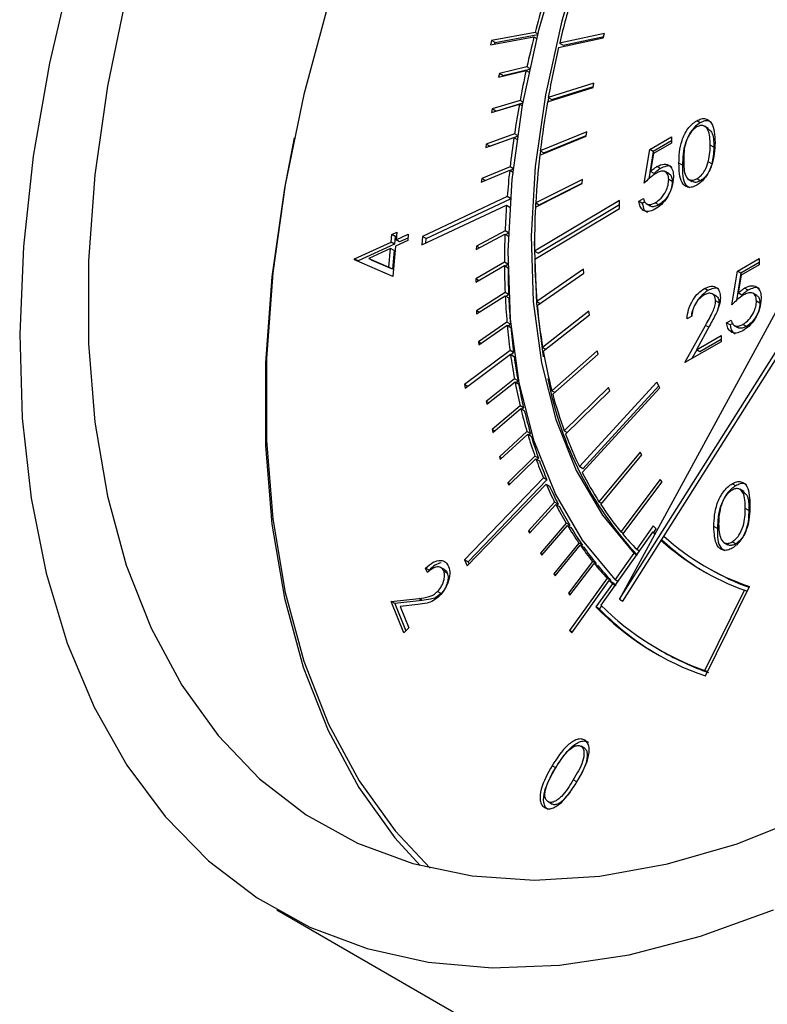
# Model space of a CAD drawing. Units: millimetres. Extents: x 0 to 40874, y 0 to 15182.
# Drawn here: x 2001 to 2031, y 746 to 785 of the extents above; entities that cross this region are included whole.
import ezdxf

# ---------------------------------------------------------------- set-up
doc = ezdxf.new("R2010")
doc.units = ezdxf.units.MM
doc.header["$LTSCALE"] = 8

msp = doc.modelspace()

# ---------------------------------------------------------------- linework, layer by layer
at = {"color": 7, "linetype": 'Continuous'}
for p, q in [((2038.941, 787.489), (2024.974, 761.804)), ((2024.974, 761.804), (2040.57, 786.501)), ((2025.115, 761.722), (2040.712, 786.42)), ((2019.817, 783.961), (2021.558, 784.283)), ((2019.862, 784.141), (2019.817, 783.961)), ((2021.603, 784.464), (2019.862, 784.141)), ((2020.004, 784.06), (2019.862, 784.141)), ((2020.004, 784.06), (2021.709, 784.376)), ((2021.558, 784.283), (2021.67, 784.218)), ((2021.715, 784.4), (2021.603, 784.464)), ((2022.543, 783.858), (2024.33, 784.242)), ((2024.372, 784.422), (2022.585, 784.038)), ((2022.727, 783.956), (2024.344, 784.304)), ((2024.33, 784.242), (2024.372, 784.422)), ((2019.987, 783.992), (2020.004, 784.06)), ((2022.585, 784.038), (2022.727, 783.956)), ((2020.143, 782.673), (2021.246, 782.943)), ((2021.277, 783.086), (2020.174, 782.816)), ((2020.316, 782.735), (2021.386, 782.997)), ((2021.246, 782.943), (2021.36, 782.876)), ((2021.391, 783.02), (2021.277, 783.086)), ((2020.174, 782.816), (2020.143, 782.673)), ((2020.316, 782.735), (2020.174, 782.816)), ((2020.311, 782.714), (2020.316, 782.735)), ((2022.1, 781.683), (2023.926, 782.257)), ((2023.957, 782.435), (2022.131, 781.861)), ((2022.272, 781.779), (2023.934, 782.301)), ((2023.926, 782.257), (2023.957, 782.435)), ((2022.12, 781.653), (2022.155, 781.847)), ((2022.131, 781.861), (2022.272, 781.779)), ((2019.861, 781.258), (2020.978, 781.596)), ((2019.887, 781.4), (2019.861, 781.258)), ((2021.004, 781.738), (2019.887, 781.4)), ((2020.029, 781.318), (2019.887, 781.4)), ((2020.029, 781.318), (2021.117, 781.648)), ((2020.978, 781.596), (2021.096, 781.528)), ((2021.121, 781.671), (2021.004, 781.738)), ((2020.027, 781.308), (2020.029, 781.318)), ((2028.203, 780.847), (2028.062, 780.929)), ((2028.526, 780.626), (2028.367, 780.718)), ((2019.631, 779.859), (2020.759, 780.265)), ((2020.78, 780.405), (2019.652, 779.999)), ((2019.793, 779.918), (2020.898, 780.315)), ((2020.759, 780.265), (2020.88, 780.195)), ((2020.901, 780.335), (2020.78, 780.405)), ((2021.791, 779.552), (2023.645, 780.312)), ((2023.665, 780.486), (2021.811, 779.725)), ((2021.953, 779.643), (2023.648, 780.339)), ((2023.645, 780.312), (2023.665, 780.486)), ((2026.183, 779.782), (2027.053, 780.284)), ((2027.053, 780.284), (2027.053, 780.033)), ((2019.652, 779.999), (2019.631, 779.859)), ((2019.793, 779.918), (2019.652, 779.999)), ((2019.793, 779.917), (2019.793, 779.918)), ((2027.053, 780.121), (2026.324, 779.7)), ((2027.053, 780.033), (2026.332, 779.616)), ((2028.745, 779.872), (2028.603, 779.954)), ((2021.81, 779.559), (2021.828, 779.715)), ((2021.811, 779.725), (2021.953, 779.643)), ((2025.965, 778.431), (2026.183, 779.782)), ((2026.324, 779.7), (2026.149, 778.609)), ((2026.324, 779.7), (2026.183, 779.782)), ((2026.332, 779.616), (2026.217, 778.906)), ((2020.604, 779.09), (2019.468, 778.617)), ((2020.597, 778.946), (2020.746, 779.008)), ((2020.746, 779.008), (2020.604, 779.09)), ((2026.609, 779.016), (2026.467, 779.098)), ((2027.494, 779.149), (2027.352, 779.231)), ((2028.665, 779.21), (2028.523, 779.292)), ((2019.452, 778.479), (2020.589, 778.951)), ((2019.468, 778.617), (2019.452, 778.479)), ((2019.601, 778.54), (2019.468, 778.617)), ((2020.589, 778.951), (2020.73, 778.87)), ((2026.359, 778.824), (2026.217, 778.906)), ((2026.959, 778.803), (2026.8, 778.895)), ((2028.209, 778.527), (2028.068, 778.609)), ((2021.619, 777.476), (2023.488, 778.419)), ((2023.497, 778.587), (2021.628, 777.645)), ((2021.77, 777.563), (2023.489, 778.43)), ((2023.488, 778.419), (2023.497, 778.587)), ((2027.086, 778.5), (2026.944, 778.581)), ((2027.727, 778.594), (2027.886, 778.502)), ((2020.487, 777.897), (2017.107, 776.305)), ((2020.617, 777.822), (2020.487, 777.897)), ((2025.748, 777.709), (2025.938, 777.819)), ((2017.081, 775.964), (2020.461, 777.557)), ((2017.248, 776.223), (2020.616, 777.809)), ((2020.461, 777.557), (2020.592, 777.481)), ((2024.976, 777.74), (2021.582, 775.714)), ((2021.628, 777.645), (2021.77, 777.563)), ((2021.628, 777.481), (2021.637, 777.639)), ((2021.723, 775.633), (2024.978, 777.576)), ((2024.98, 777.416), (2024.976, 777.74)), ((2025.889, 777.627), (2025.748, 777.709)), ((2025.991, 777.686), (2025.889, 777.627)), ((2026.038, 777.621), (2026.197, 777.529)), ((2026.547, 777.568), (2026.406, 777.649)), ((2021.587, 775.391), (2024.98, 777.416)), ((2015.849, 776.079), (2015.875, 776.386)), ((2015.875, 776.386), (2016.075, 776.477)), ((2016.016, 776.304), (2015.875, 776.386)), ((2016.016, 776.304), (2015.99, 775.997)), ((2016.062, 776.325), (2016.016, 776.304)), ((2016.075, 776.477), (2016.049, 776.17)), ((2016.049, 776.17), (2016.535, 776.391)), ((2016.535, 776.391), (2016.513, 776.138)), ((2017.107, 776.305), (2017.081, 775.964)), ((2017.248, 776.223), (2017.107, 776.305)), ((2019.252, 775.787), (2020.399, 776.39)), ((2020.404, 776.523), (2019.257, 775.92)), ((2020.399, 776.39), (2020.535, 776.311)), ((2020.539, 776.445), (2020.404, 776.523)), ((2020.422, 776.376), (2020.539, 776.438)), ((2014.392, 775.415), (2015.849, 776.079)), ((2015.99, 775.997), (2014.534, 775.333)), ((2015.99, 775.997), (2015.849, 776.079)), ((2016.027, 775.916), (2015.922, 774.702)), ((2016.513, 776.138), (2016.027, 775.916)), ((2016.19, 776.088), (2016.049, 776.17)), ((2016.522, 776.239), (2016.19, 776.088)), ((2017.234, 776.037), (2017.248, 776.223)), ((2019.257, 775.92), (2019.252, 775.787)), ((2019.376, 775.852), (2019.257, 775.92)), ((2015.826, 775.825), (2014.955, 775.427)), ((2015.762, 775.077), (2015.826, 775.825)), ((2015.968, 775.743), (2015.826, 775.825)), ((2015.968, 775.743), (2015.903, 774.995)), ((2021.723, 775.633), (2021.582, 775.714)), ((2014.388, 775.363), (2014.392, 775.415)), ((2015.922, 774.702), (2014.388, 775.363)), ((2014.534, 775.333), (2014.392, 775.415)), ((2014.534, 775.333), (2014.531, 775.301)), ((2014.955, 775.427), (2015.762, 775.077)), ((2015.097, 775.346), (2014.955, 775.427)), ((2015.903, 774.995), (2015.097, 775.346)), ((2015.903, 774.995), (2015.762, 775.077)), ((2020.379, 775.278), (2019.231, 774.612)), ((2019.231, 774.481), (2020.379, 775.147)), ((2020.52, 775.196), (2020.379, 775.278)), ((2020.379, 775.147), (2020.52, 775.066)), ((2020.408, 775.131), (2020.52, 775.196)), ((2029.688, 774.92), (2030.559, 775.423)), ((2030.559, 775.26), (2029.83, 774.839)), ((2030.559, 775.172), (2029.837, 774.755)), ((2030.559, 775.423), (2030.559, 775.172)), ((2023.539, 774.99), (2021.675, 773.704)), ((2021.689, 773.549), (2023.553, 774.835)), ((2023.553, 774.835), (2023.539, 774.99)), ((2029.471, 773.57), (2029.688, 774.92)), ((2029.83, 774.839), (2029.654, 773.747)), ((2029.83, 774.839), (2029.688, 774.92)), ((2029.837, 774.755), (2029.723, 774.045)), ((2019.231, 774.612), (2019.231, 774.481)), ((2019.344, 774.547), (2019.231, 774.612)), ((2020.404, 774.061), (2019.258, 773.334)), ((2019.263, 773.207), (2020.409, 773.934)), ((2020.545, 773.98), (2020.404, 774.061)), ((2020.409, 773.934), (2020.551, 773.852)), ((2020.443, 773.915), (2020.545, 773.98)), ((2028.509, 774.139), (2028.368, 774.221)), ((2028.836, 773.919), (2028.677, 774.011)), ((2029.864, 773.963), (2029.723, 774.045)), ((2030.114, 774.155), (2029.973, 774.237)), ((2030.465, 773.942), (2030.305, 774.034)), ((2021.675, 773.704), (2021.805, 773.629)), ((2028.96, 773.651), (2028.818, 773.733)), ((2028.96, 773.651), (2028.925, 773.455)), ((2030.591, 773.638), (2030.45, 773.72)), ((2019.258, 773.334), (2019.263, 773.207)), ((2019.366, 773.272), (2019.258, 773.334)), ((2023.749, 773.315), (2021.905, 771.869)), ((2021.93, 771.722), (2023.774, 773.169)), ((2023.774, 773.169), (2023.749, 773.315)), ((2027.866, 773.115), (2027.676, 773.005)), ((2020.479, 772.877), (2019.337, 772.089)), ((2019.348, 771.966), (2020.49, 772.753)), ((2020.621, 772.795), (2020.479, 772.877)), ((2020.49, 772.753), (2020.631, 772.671)), ((2020.528, 772.731), (2020.621, 772.795)), ((2027.594, 771.262), (2028.417, 772.751)), ((2028.579, 772.736), (2028.049, 771.775)), ((2028.546, 772.676), (2028.417, 772.751)), ((2029.253, 772.848), (2029.444, 772.958)), ((2029.395, 772.766), (2029.253, 772.848)), ((2029.497, 772.825), (2029.395, 772.766)), ((2029.544, 772.759), (2029.703, 772.668)), ((2030.053, 772.706), (2029.912, 772.788)), ((2028.049, 771.775), (2029.036, 772.345)), ((2029.036, 772.345), (2029.036, 772.094)), ((2019.337, 772.089), (2019.348, 771.966)), ((2019.441, 772.03), (2019.337, 772.089)), ((2029.036, 772.094), (2027.594, 771.262)), ((2029.036, 772.182), (2028.19, 771.694)), ((2020.602, 771.741), (2018.783, 770.387)), ((2018.803, 770.237), (2020.623, 771.592)), ((2020.744, 771.66), (2020.602, 771.741)), ((2020.623, 771.592), (2020.764, 771.51)), ((2020.639, 771.582), (2020.744, 771.66)), ((2021.905, 771.869), (2022.027, 771.798)), ((2024.082, 771.737), (2022.271, 770.139)), ((2022.307, 770.002), (2024.118, 771.599)), ((2024.118, 771.599), (2024.082, 771.737)), ((2028.061, 771.768), (2027.868, 771.42)), ((2028.19, 771.694), (2028.049, 771.775)), ((2018.783, 770.387), (2018.803, 770.237)), ((2018.908, 770.315), (2018.783, 770.387)), ((2020.78, 770.613), (2019.653, 769.711)), ((2019.674, 769.595), (2020.801, 770.497)), ((2020.921, 770.531), (2020.78, 770.613)), ((2020.801, 770.497), (2020.942, 770.415)), ((2020.846, 770.471), (2020.921, 770.531)), ((2026.474, 770.485), (2023.372, 767.102)), ((2026.589, 770.253), (2026.474, 770.485)), ((2022.271, 770.139), (2022.387, 770.073)), ((2024.538, 770.265), (2022.771, 768.528)), ((2022.818, 768.401), (2024.585, 770.138)), ((2023.487, 766.87), (2026.589, 770.253)), ((2023.514, 767.02), (2026.549, 770.332)), ((2024.585, 770.138), (2024.538, 770.265)), ((2019.653, 769.711), (2019.674, 769.595)), ((2019.749, 769.655), (2019.653, 769.711)), ((2021.004, 769.539), (2019.889, 768.583)), ((2019.915, 768.471), (2021.031, 769.427)), ((2021.145, 769.457), (2021.004, 769.539)), ((2021.031, 769.427), (2021.172, 769.346)), ((2021.078, 769.4), (2021.145, 769.457)), ((2019.889, 768.583), (2019.915, 768.471)), ((2019.982, 768.528), (2019.889, 768.583)), ((2021.277, 768.507), (2020.176, 767.498)), ((2020.208, 767.391), (2021.309, 768.4)), ((2021.419, 768.425), (2021.277, 768.507)), ((2021.309, 768.4), (2021.45, 768.318)), ((2021.359, 768.371), (2021.419, 768.425)), ((2022.771, 768.528), (2022.882, 768.464)), ((2025.802, 767.681), (2024.157, 765.697)), ((2025.869, 767.576), (2025.802, 767.681)), ((2020.176, 767.498), (2020.208, 767.391)), ((2020.267, 767.445), (2020.176, 767.498)), ((2021.599, 767.518), (2020.514, 766.46)), ((2020.551, 766.358), (2021.636, 767.416)), ((2021.74, 767.437), (2021.599, 767.518)), ((2021.636, 767.416), (2021.777, 767.334)), ((2021.688, 767.386), (2021.74, 767.437)), ((2024.225, 765.592), (2025.869, 767.576)), ((2023.514, 767.02), (2023.372, 767.102)), ((2021.937, 766.649), (2018.784, 763.377)), ((2018.888, 763.134), (2022.041, 766.407)), ((2018.925, 763.295), (2022.078, 766.568)), ((2020.514, 766.46), (2020.551, 766.358)), ((2020.603, 766.408), (2020.514, 766.46)), ((2022.078, 766.568), (2021.937, 766.649)), ((2022.041, 766.407), (2022.183, 766.325)), ((2026.602, 766.584), (2025.035, 764.495)), ((2025.112, 764.403), (2026.68, 766.492)), ((2026.68, 766.492), (2026.602, 766.584)), ((2029.622, 766.338), (2029.48, 766.419)), ((2029.94, 766.107), (2029.78, 766.198)), ((2022.383, 765.682), (2021.339, 764.531)), ((2022.525, 765.601), (2022.383, 765.682)), ((2024.157, 765.697), (2024.261, 765.636)), ((2021.386, 764.439), (2022.43, 765.591)), ((2022.43, 765.591), (2022.572, 765.509)), ((2022.486, 765.558), (2022.525, 765.601)), ((2030.141, 765.349), (2029.999, 765.431)), ((2022.845, 764.839), (2021.824, 763.645)), ((2022.986, 764.757), (2022.845, 764.839)), ((2021.339, 764.531), (2021.386, 764.439)), ((2021.424, 764.482), (2021.339, 764.531)), ((2021.875, 763.559), (2022.897, 764.753)), ((2022.897, 764.753), (2023.038, 764.671)), ((2022.954, 764.719), (2022.986, 764.757)), ((2026.291, 764.486), (2024.231, 761.57)), ((2025.035, 764.495), (2025.137, 764.436)), ((2026.322, 764.731), (2025.664, 763.8)), ((2026.383, 764.396), (2026.291, 764.486)), ((2026.399, 764.424), (2026.291, 764.486)), ((2026.439, 764.615), (2026.322, 764.731)), ((2026.332, 764.462), (2026.439, 764.615)), ((2028.89, 764.628), (2028.748, 764.71)), ((2023.351, 764.048), (2022.356, 762.814)), ((2023.493, 763.966), (2023.351, 764.048)), ((2029.143, 764.074), (2029.302, 763.982)), ((2029.615, 764.01), (2029.474, 764.092)), ((2021.824, 763.645), (2021.875, 763.559)), ((2021.908, 763.596), (2021.824, 763.645)), ((2022.412, 762.733), (2023.408, 763.967)), ((2023.408, 763.967), (2023.549, 763.885)), ((2023.466, 763.933), (2023.493, 763.966)), ((2025.664, 763.8), (2025.766, 763.741)), ((2018.784, 763.377), (2018.888, 763.134)), ((2018.925, 763.295), (2018.784, 763.377)), ((2018.962, 763.21), (2018.925, 763.295)), ((2023.901, 763.31), (2022.934, 762.039)), ((2024.043, 763.229), (2023.901, 763.31)), ((2025.55, 763.638), (2024.806, 762.585)), ((2025.651, 763.579), (2025.55, 763.638)), ((2017.299, 762.87), (2017.228, 763.046)), ((2017.369, 762.965), (2017.228, 763.046)), ((2017.985, 762.984), (2017.826, 763.076)), ((2018.094, 762.846), (2017.952, 762.928)), ((2022.995, 761.964), (2023.962, 763.235)), ((2023.962, 763.235), (2024.103, 763.154)), ((2024.022, 763.201), (2024.043, 763.229)), ((2028.432, 763.095), (2028.574, 763.013)), ((2022.356, 762.814), (2022.412, 762.733)), ((2022.439, 762.766), (2022.356, 762.814)), ((2024.485, 762.637), (2022.984, 760.545)), ((2023.065, 760.459), (2024.567, 762.551)), ((2024.627, 762.556), (2024.485, 762.637)), ((2024.567, 762.551), (2024.708, 762.469)), ((2024.607, 762.528), (2024.627, 762.556)), ((2024.806, 762.585), (2024.907, 762.527)), ((2017.848, 762.033), (2017.707, 762.115)), ((2024.691, 762.423), (2024.033, 761.492)), ((2024.793, 762.365), (2024.691, 762.423)), ((2028.391, 758.95), (2029.976, 762.165)), ((2028.413, 758.733), (2030.174, 762.305)), ((2030.076, 762.107), (2029.976, 762.165)), ((2015.855, 761.717), (2016.954, 761.837)), ((2016.362, 760.462), (2015.855, 761.717)), ((2015.997, 761.636), (2015.855, 761.717)), ((2017.096, 761.755), (2015.997, 761.636)), ((2017.096, 761.755), (2016.954, 761.837)), ((2022.934, 762.039), (2022.995, 761.964)), ((2023.016, 761.992), (2022.934, 762.039)), ((2024.974, 761.804), (2025.115, 761.722)), ((2015.997, 761.636), (2016.439, 760.54)), ((2016.923, 761.586), (2016.208, 761.508)), ((2016.208, 761.508), (2016.552, 760.655)), ((2024.175, 761.41), (2024.033, 761.492)), ((2024.175, 761.41), (2024.264, 761.537)), ((2016.552, 760.655), (2016.362, 760.462)), ((2022.984, 760.545), (2023.065, 760.459)), ((2023.085, 760.487), (2022.984, 760.545)), ((2026.532, 759.804), (2026.674, 759.722)), ((2028.492, 758.892), (2028.391, 758.95)), ((2023.587, 755.839), (2023.445, 755.921)), ((2022.427, 755.066), (2022.285, 755.147)), ((2023.272, 754.501), (2023.13, 754.583)), ((2022.251, 753.628), (2022.11, 753.709)), ((2011.278, 749.385), (2027.924, 739.776))]:
    msp.add_line(p, q, dxfattribs=at)
at = {"color": 7, "linetype": 'Continuous', "flags": 128}
for points in [[(2024.806, 762.585), (2023.501, 764.161), (2022.419, 766.013), (2021.571, 768.12), (2020.969, 770.457), (2020.618, 772.999), (2020.522, 775.716), (2020.683, 778.577), (2021.099, 781.549), (2021.765, 784.599), (2022.674, 787.691)], [(2023.567, 787.904), (2022.676, 784.918), (2022.021, 781.971), (2021.608, 779.098), (2021.443, 776.332), (2021.526, 773.705), (2021.858, 771.247), (2022.435, 768.986), (2023.249, 766.949), (2024.291, 765.16), (2025.55, 763.638)], [(2003.076, 787.004), (2002.191, 783.228), (2001.548, 779.517), (2001.152, 775.897), (2001.005, 772.395), (2001.108, 769.035), (2001.461, 765.841), (2002.061, 762.837), (2002.903, 760.043), (2003.983, 757.48), (2005.291, 755.165), (2006.819, 753.116), (2008.556, 751.347), (2010.49, 749.87), (2012.606, 748.697), (2014.889, 747.834), (2017.324, 747.29), (2019.892, 747.067), (2022.576, 747.167), (2025.357, 747.59), (2028.214, 748.332), (2031.127, 749.388), (2031.127, 749.388)], [(2005.266, 785.941), (2004.515, 782.318), (2004.011, 778.774), (2003.758, 775.336), (2003.758, 772.031), (2004.011, 768.885), (2004.515, 765.923), (2005.266, 763.167), (2006.258, 760.64), (2007.483, 758.361), (2008.932, 756.348), (2010.594, 754.616), (2012.455, 753.18), (2014.501, 752.05), (2016.716, 751.236), (2019.082, 750.743), (2021.581, 750.576), (2024.194, 750.736), (2026.9, 751.221), (2029.678, 752.028), (2032.505, 753.151)], [(2013.35, 785.628), (2012.364, 781.975), (2011.617, 778.372), (2011.116, 774.848), (2010.864, 771.429), (2010.864, 768.142), (2011.116, 765.013), (2011.617, 762.067), (2012.364, 759.326), (2013.35, 756.813), (2014.569, 754.546), (2016.01, 752.544), (2017.41, 751.054)], [(2011.973, 780.241), (2011.586, 778.236), (2011.082, 774.692), (2010.829, 771.254), (2010.829, 767.949), (2011.082, 764.803), (2011.586, 761.841), (2012.337, 759.085), (2013.329, 756.558), (2014.554, 754.279), (2016.003, 752.266), (2017.014, 751.154)], [(2021.939, 771.496), (2021.668, 773.623), (2021.582, 776.105)]]:
    msp.add_lwpolyline(points, dxfattribs=at)
at = {"color": 7, "linetype": 'Continuous'}
for centre, radius, start, end in [((2064.557, 774.069), 43.139, 163.9849, 166.6382), ((2066.105, 773.174), 45.911, 164.2086, 165.7651), ((2064.208, 773.651), 43.955, 166.0023, 167.6045), ((2061.506, 774.783), 40.006, 166.8888, 169.8097), ((2062.236, 774.08), 41.938, 167.7998, 169.478), ((2060.164, 774.461), 39.831, 169.6799, 171.4167), ((2058.144, 775.377), 36.592, 170.0758, 173.1756), ((2058.03, 774.778), 37.673, 171.626, 173.4286), ((2054.649, 775.784), 33.073, 173.459, 176.7751), ((2055.945, 775.015), 35.575, 173.6475, 175.3535), ((2053.589, 775.194), 33.212, 175.9212, 177.7072), ((2051.213, 775.968), 29.633, 177.0821, 180.4903), ((2051.508, 775.272), 31.129, 177.9423, 179.9894), ((2049.379, 775.267), 29.001, 180.2373, 182.3833), ((2049.521, 775.186), 29.001, 180.2373, 182.3833), ((2047.671, 775.915), 26.09, 181.1526, 184.8629), ((2047.314, 775.176), 26.933, 182.6435, 184.898), ((2047.455, 775.095), 26.933, 182.6435, 184.898), ((2044.548, 775.637), 22.954, 185.2178, 189.4482), ((2045.346, 775.003), 24.957, 185.172, 187.5088), ((2045.487, 774.921), 24.957, 185.172, 187.5088), ((2043.444, 774.746), 23.039, 187.8694, 190.3342), ((2041.662, 775.145), 20.027, 189.8404, 194.4737), ((2043.586, 774.664), 23.039, 187.8694, 190.3342), ((2041.702, 774.423), 21.267, 190.6378, 193.2768), ((2041.844, 774.341), 21.267, 190.6378, 193.2768), ((2036.257, 773.348), 14.405, 190.9119, 222.8226), ((2039.153, 774.486), 17.432, 194.9049, 199.9874), ((2040.085, 774.036), 19.603, 193.598, 196.3843), ((2040.226, 773.955), 19.603, 193.598, 196.3843), ((2038.615, 773.599), 18.07, 196.7235, 199.6652), ((2037.107, 773.734), 15.252, 200.467, 205.7742), ((2038.757, 773.518), 18.07, 196.7235, 199.6652), ((2037.352, 773.145), 16.728, 200.0266, 202.848), ((2037.493, 773.063), 16.728, 200.0266, 202.848), ((2035.403, 772.893), 13.352, 206.8167, 212.6164), ((2036.11, 772.609), 15.375, 203.7934, 206.778), ((2036.251, 772.528), 15.375, 203.7934, 206.778), ((2035.166, 772.128), 14.315, 207.173, 210.609), ((2035.307, 772.046), 14.315, 207.173, 210.609), ((2034.239, 772.141), 11.965, 213.1807, 219.713), ((2034.342, 771.637), 13.356, 211.0273, 214.6259), ((2034.483, 771.555), 13.356, 211.0273, 214.6259), ((2033.568, 771.587), 11.096, 220.3512, 224.5767), ((2033.265, 771.467), 9.867, 227.8819, 250.5273), ((2033.45, 771.445), 9.94, 226.9655, 239.9561), ((2033.334, 771.586), 9.804, 227.8488, 251.1998), ((2033.675, 771.174), 12.545, 215.0635, 218.8158), ((2033.817, 771.092), 12.545, 215.0635, 218.8158), ((2033.162, 770.758), 11.884, 219.2718, 223.104), ((2033.304, 770.676), 11.884, 219.2718, 223.104), ((2033.474, 771.508), 9.807, 240.0219, 250.2546), ((2032.893, 770.508), 11.517, 223.7037, 224.5917), ((2033.034, 770.427), 11.517, 223.7037, 224.5917), ((2032.023, 769.32), 11.185, 224.4158, 251.1755), ((2032.237, 769.328), 11.301, 224.4832, 239.9249), ((2032.084, 769.425), 11.108, 225.0097, 250.5815), ((2032.213, 769.325), 11.086, 240.0213, 250.6076)]:
    msp.add_arc(centre, radius, start, end, dxfattribs=at)
for points, knots in [([(2028.062, 780.929), (2028.124, 780.959), (2028.249, 781.02), (2028.477, 781.023), (2028.763, 780.78), (2028.782, 780.35), (2028.794, 780.063)], [0, 0, 0, 0, 0.1256, 0.251197, 0.500581, 1, 1, 1, 1]), ([(2027.352, 779.231), (2027.361, 779.528), (2027.371, 779.9), (2027.569, 780.382), (2027.706, 780.608), (2027.876, 780.804), (2028, 780.887), (2028.062, 780.929)], [0, 0, 0, 0, 0.498702, 0.624177, 0.749467, 0.874745, 1, 1, 1, 1]), ([(2028.203, 780.847), (2028.141, 780.806), (2028.017, 780.722), (2027.848, 780.526), (2027.71, 780.301), (2027.512, 779.819), (2027.502, 779.447), (2027.494, 779.149)], [0, 0, 0, 0, 0.125255, 0.250533, 0.375823, 0.501298, 1, 1, 1, 1]), ([(2028.068, 780.681), (2028.019, 780.648), (2027.922, 780.58), (2027.793, 780.42), (2027.69, 780.24), (2027.55, 779.861), (2027.546, 779.572), (2027.543, 779.342)], [0, 0, 0, 0, 0.1251388, 0.2504182, 0.3755189, 0.5008471, 1, 1, 1, 1]), ([(2028.603, 779.954), (2028.596, 780.177), (2028.584, 780.511), (2028.385, 780.733), (2028.214, 780.748), (2028.117, 780.704), (2028.068, 780.681)], [0, 0, 0, 0, 0.5000715, 0.7490206, 0.8745985, 1, 1, 1, 1]), ([(2028.523, 780.928), (2028.479, 780.93), (2028.379, 780.937), (2028.266, 780.879), (2028.203, 780.847)], [0, 0, 0, 0, 0.444284, 1, 1, 1, 1]), ([(2028.515, 780.611), (2028.565, 780.571), (2028.741, 780.431), (2028.743, 780.106), (2028.745, 779.872)], [0, 0, 0, 0, 0.282699, 1, 1, 1, 1]), ([(2028.794, 780.063), (2028.782, 779.762), (2028.764, 779.311), (2028.476, 778.739), (2028.249, 778.479), (2028.124, 778.396), (2028.062, 778.354)], [0, 0, 0, 0, 0.499407, 0.748743, 0.874372, 1, 1, 1, 1]), ([(2028.523, 779.292), (2028.55, 779.42), (2028.598, 779.65), (2028.602, 779.861), (2028.603, 779.954)], [0, 0, 0, 0, 0.559599, 1, 1, 1, 1]), ([(2028.745, 779.872), (2028.742, 779.754), (2028.738, 779.542), (2028.687, 779.312), (2028.665, 779.21)], [0, 0, 0, 0, 0.560097, 1, 1, 1, 1]), ([(2026.217, 778.906), (2026.263, 778.947), (2026.345, 779.02), (2026.43, 779.074), (2026.467, 779.098)], [0, 0, 0, 0, 0.560064, 1, 1, 1, 1]), ([(2026.609, 779.016), (2026.561, 778.985), (2026.476, 778.93), (2026.395, 778.857), (2026.359, 778.824)], [0, 0, 0, 0, 0.559748, 1, 1, 1, 1]), ([(2026.467, 779.098), (2026.569, 779.144), (2026.771, 779.236), (2026.994, 779.144), (2027.119, 778.948), (2027.129, 778.771), (2027.135, 778.682)], [0, 0, 0, 0, 0.279688, 0.559025, 0.779292, 1, 1, 1, 1]), ([(2027.072, 779.063), (2027.064, 779.072), (2027.011, 779.131), (2026.842, 779.125), (2026.687, 779.052), (2026.609, 779.016)], [0, 0, 0, 0, 0.084199, 0.541706, 1, 1, 1, 1]), ([(2028.062, 778.354), (2028, 778.324), (2027.876, 778.264), (2027.651, 778.262), (2027.372, 778.513), (2027.36, 778.944), (2027.352, 779.231)], [0, 0, 0, 0, 0.125551, 0.25109, 0.50025, 1, 1, 1, 1]), ([(2027.494, 779.149), (2027.492, 778.846), (2027.49, 778.44), (2027.721, 778.291), (2027.779, 778.253)], [0, 0, 0, 0, 0.7456, 1, 1, 1, 1]), ([(2027.543, 779.342), (2027.544, 779.114), (2027.547, 778.772), (2027.75, 778.555), (2027.922, 778.543), (2028.019, 778.587), (2028.068, 778.609)], [0, 0, 0, 0, 0.500291, 0.749086, 0.874606, 1, 1, 1, 1]), ([(2028.068, 778.609), (2028.126, 778.65), (2028.242, 778.734), (2028.421, 778.977), (2028.484, 779.173), (2028.523, 779.292)], [0, 0, 0, 0, 0.280257, 0.560781, 1, 1, 1, 1]), ([(2028.665, 779.21), (2028.642, 779.135), (2028.597, 778.985), (2028.481, 778.782), (2028.347, 778.621), (2028.255, 778.558), (2028.209, 778.527)], [0, 0, 0, 0, 0.280262, 0.559779, 0.779989, 1, 1, 1, 1]), ([(2026.433, 778.827), (2026.343, 778.764), (2026.182, 778.652), (2026.032, 778.499), (2025.965, 778.431)], [0, 0, 0, 0, 0.5594162, 1, 1, 1, 1]), ([(2027.135, 778.682), (2027.122, 778.548), (2027.098, 778.279), (2026.907, 777.874), (2026.655, 777.564), (2026.482, 777.449), (2026.395, 777.392)], [0, 0, 0, 0, 0.279864, 0.559271, 0.779424, 1, 1, 1, 1]), ([(2026.944, 778.581), (2026.937, 778.661), (2026.921, 778.822), (2026.778, 778.923), (2026.605, 778.915), (2026.49, 778.856), (2026.433, 778.827)], [0, 0, 0, 0, 0.279539, 0.558617, 0.779047, 1, 1, 1, 1]), ([(2026.957, 778.799), (2026.962, 778.798), (2027.014, 778.79), (2027.069, 778.684), (2027.08, 778.561), (2027.086, 778.5)], [0, 0, 0, 0, 0.043305, 0.521156, 1, 1, 1, 1]), ([(2026.406, 777.649), (2026.486, 777.706), (2026.644, 777.819), (2026.822, 778.089), (2026.929, 778.356), (2026.939, 778.506), (2026.944, 778.581)], [0, 0, 0, 0, 0.279617, 0.559357, 0.779559, 1, 1, 1, 1]), ([(2027.086, 778.5), (2027.077, 778.403), (2027.06, 778.209), (2026.912, 777.921), (2026.735, 777.695), (2026.61, 777.61), (2026.547, 777.568)], [0, 0, 0, 0, 0.279617, 0.559218, 0.779559, 1, 1, 1, 1]), ([(2028.209, 778.527), (2028.162, 778.506), (2028.066, 778.464), (2027.95, 778.458), (2027.91, 778.505), (2027.897, 778.52)], [0, 0, 0, 0, 0.403995, 0.808398, 1, 1, 1, 1]), ([(2025.938, 777.819), (2025.955, 777.759), (2025.987, 777.64), (2026.117, 777.575), (2026.261, 777.58), (2026.358, 777.626), (2026.406, 777.649)], [0, 0, 0, 0, 0.28005, 0.559166, 0.779583, 1, 1, 1, 1]), ([(2026.395, 777.392), (2026.304, 777.35), (2026.122, 777.266), (2025.917, 777.335), (2025.789, 777.49), (2025.762, 777.636), (2025.748, 777.709)], [0, 0, 0, 0, 0.279625, 0.559019, 0.77938, 1, 1, 1, 1]), ([(2025.889, 777.627), (2025.907, 777.533), (2025.937, 777.368), (2026.048, 777.3), (2026.095, 777.271)], [0, 0, 0, 0, 0.576656, 1, 1, 1, 1]), ([(2026.547, 777.568), (2026.487, 777.541), (2026.367, 777.489), (2026.243, 777.488), (2026.203, 777.529), (2026.2, 777.532)], [0, 0, 0, 0, 0.475904, 0.951753, 1, 1, 1, 1]), ([(2028.368, 774.221), (2028.462, 774.265), (2028.651, 774.354), (2028.861, 774.276), (2028.989, 774.107), (2029.002, 773.944), (2029.009, 773.862)], [0, 0, 0, 0, 0.27989, 0.559224, 0.779582, 1, 1, 1, 1]), ([(2029.973, 774.237), (2030.074, 774.283), (2030.277, 774.375), (2030.5, 774.283), (2030.624, 774.087), (2030.635, 773.909), (2030.64, 773.821)], [0, 0, 0, 0, 0.2796881, 0.5590255, 0.7792916, 1, 1, 1, 1]), ([(2027.676, 773.005), (2027.688, 773.131), (2027.713, 773.383), (2027.894, 773.76), (2028.124, 774.056), (2028.287, 774.166), (2028.368, 774.221)], [0, 0, 0, 0, 0.280029, 0.559515, 0.779668, 1, 1, 1, 1]), ([(2028.509, 774.139), (2028.406, 774.066), (2028.198, 773.919), (2027.974, 773.564), (2027.859, 773.279), (2027.845, 773.14), (2027.841, 773.1)], [0, 0, 0, 0, 0.3215714, 0.6431679, 0.8966815, 1, 1, 1, 1]), ([(2028.358, 773.964), (2028.285, 773.913), (2028.141, 773.813), (2027.977, 773.566), (2027.889, 773.323), (2027.874, 773.184), (2027.866, 773.115)], [0, 0, 0, 0, 0.279699, 0.558847, 0.779176, 1, 1, 1, 1]), ([(2028.818, 773.733), (2028.809, 773.804), (2028.791, 773.945), (2028.662, 774.03), (2028.513, 774.04), (2028.41, 773.989), (2028.358, 773.964)], [0, 0, 0, 0, 0.279126, 0.558978, 0.77935, 1, 1, 1, 1]), ([(2028.951, 774.189), (2028.941, 774.199), (2028.888, 774.253), (2028.727, 774.243), (2028.582, 774.174), (2028.509, 774.139)], [0, 0, 0, 0, 0.104114, 0.551619, 1, 1, 1, 1]), ([(2028.834, 773.914), (2028.839, 773.913), (2028.886, 773.903), (2028.942, 773.816), (2028.954, 773.706), (2028.96, 773.651)], [0, 0, 0, 0, 0.057358, 0.528764, 1, 1, 1, 1]), ([(2029.938, 773.965), (2029.848, 773.903), (2029.688, 773.791), (2029.537, 773.638), (2029.471, 773.57)], [0, 0, 0, 0, 0.559416, 1, 1, 1, 1]), ([(2029.723, 774.045), (2029.769, 774.086), (2029.851, 774.159), (2029.935, 774.213), (2029.973, 774.237)], [0, 0, 0, 0, 0.560064, 1, 1, 1, 1]), ([(2030.114, 774.155), (2030.067, 774.124), (2029.982, 774.069), (2029.9, 773.995), (2029.864, 773.963)], [0, 0, 0, 0, 0.559748, 1, 1, 1, 1]), ([(2030.45, 773.72), (2030.442, 773.8), (2030.426, 773.961), (2030.283, 774.062), (2030.111, 774.053), (2029.996, 773.995), (2029.938, 773.965)], [0, 0, 0, 0, 0.279539, 0.558617, 0.779047, 1, 1, 1, 1]), ([(2030.577, 774.202), (2030.569, 774.211), (2030.516, 774.27), (2030.348, 774.263), (2030.192, 774.191), (2030.114, 774.155)], [0, 0, 0, 0, 0.084199, 0.541706, 1, 1, 1, 1]), ([(2030.463, 773.937), (2030.467, 773.937), (2030.519, 773.928), (2030.575, 773.823), (2030.586, 773.7), (2030.591, 773.638)], [0, 0, 0, 0, 0.043305, 0.521156, 1, 1, 1, 1]), ([(2028.417, 772.751), (2028.519, 772.93), (2028.66, 773.181), (2028.801, 773.523), (2028.812, 773.663), (2028.818, 773.733)], [0, 0, 0, 0, 0.560717, 0.780532, 1, 1, 1, 1]), ([(2029.009, 773.862), (2029, 773.76), (2028.983, 773.556), (2028.813, 773.164), (2028.668, 772.898), (2028.579, 772.736)], [0, 0, 0, 0, 0.279288, 0.559154, 1, 1, 1, 1]), ([(2030.64, 773.821), (2030.628, 773.686), (2030.603, 773.418), (2030.413, 773.013), (2030.16, 772.703), (2029.987, 772.588), (2029.901, 772.53)], [0, 0, 0, 0, 0.279864, 0.559271, 0.779424, 1, 1, 1, 1]), ([(2029.912, 772.788), (2029.991, 772.845), (2030.15, 772.958), (2030.327, 773.228), (2030.435, 773.495), (2030.445, 773.645), (2030.45, 773.72)], [0, 0, 0, 0, 0.279617, 0.559357, 0.779559, 1, 1, 1, 1]), ([(2030.591, 773.638), (2030.583, 773.541), (2030.565, 773.347), (2030.418, 773.059), (2030.24, 772.834), (2030.115, 772.749), (2030.053, 772.706)], [0, 0, 0, 0, 0.279617, 0.559218, 0.779559, 1, 1, 1, 1]), ([(2029.901, 772.53), (2029.81, 772.489), (2029.628, 772.405), (2029.422, 772.474), (2029.295, 772.629), (2029.267, 772.775), (2029.253, 772.848)], [0, 0, 0, 0, 0.2796245, 0.5590192, 0.7793803, 1, 1, 1, 1]), ([(2029.395, 772.766), (2029.412, 772.671), (2029.443, 772.507), (2029.553, 772.439), (2029.6, 772.41)], [0, 0, 0, 0, 0.5766559, 1, 1, 1, 1]), ([(2029.444, 772.958), (2029.46, 772.898), (2029.493, 772.779), (2029.622, 772.713), (2029.767, 772.719), (2029.863, 772.765), (2029.912, 772.788)], [0, 0, 0, 0, 0.2800502, 0.5591657, 0.7795831, 1, 1, 1, 1]), ([(2030.053, 772.706), (2029.993, 772.68), (2029.872, 772.628), (2029.748, 772.627), (2029.709, 772.667), (2029.705, 772.671)], [0, 0, 0, 0, 0.475904, 0.951753, 1, 1, 1, 1]), ([(2028.748, 764.71), (2028.76, 765.011), (2028.777, 765.462), (2029.066, 766.034), (2029.293, 766.294), (2029.418, 766.377), (2029.48, 766.419)], [0, 0, 0, 0, 0.499379, 0.748779, 0.874391, 1, 1, 1, 1]), ([(2029.48, 766.419), (2029.542, 766.449), (2029.666, 766.509), (2029.836, 766.509), (2029.973, 766.442), (2030.168, 766.186), (2030.18, 765.828), (2030.19, 765.542)], [0, 0, 0, 0, 0.125289, 0.250563, 0.375844, 0.501326, 1, 1, 1, 1]), ([(2030.058, 766.374), (2030.03, 766.391), (2029.959, 766.433), (2029.807, 766.426), (2029.683, 766.367), (2029.622, 766.338)], [0, 0, 0, 0, 0.2413575, 0.6206559, 1, 1, 1, 1]), ([(2029.622, 766.338), (2029.559, 766.296), (2029.435, 766.212), (2029.208, 765.953), (2028.919, 765.38), (2028.901, 764.929), (2028.89, 764.628)], [0, 0, 0, 0, 0.125609, 0.251221, 0.500621, 1, 1, 1, 1]), ([(2029.474, 766.164), (2029.416, 766.123), (2029.3, 766.039), (2029.121, 765.795), (2029.058, 765.6), (2029.019, 765.481)], [0, 0, 0, 0, 0.280213, 0.560806, 1, 1, 1, 1]), ([(2029.999, 765.431), (2029.998, 765.659), (2029.995, 766.001), (2029.791, 766.217), (2029.62, 766.23), (2029.523, 766.186), (2029.474, 766.164)], [0, 0, 0, 0, 0.500302, 0.749088, 0.874599, 1, 1, 1, 1]), ([(2029.928, 766.089), (2029.976, 766.052), (2030.153, 765.918), (2030.146, 765.588), (2030.141, 765.349)], [0, 0, 0, 0, 0.273771, 1, 1, 1, 1]), ([(2029.019, 765.481), (2028.992, 765.352), (2028.944, 765.123), (2028.94, 764.912), (2028.939, 764.819)], [0, 0, 0, 0, 0.559599, 1, 1, 1, 1]), ([(2029.474, 764.092), (2029.523, 764.125), (2029.62, 764.193), (2029.792, 764.405), (2029.995, 764.857), (2029.997, 765.201), (2029.999, 765.431)], [0, 0, 0, 0, 0.125421, 0.250934, 0.499739, 1, 1, 1, 1]), ([(2030.19, 765.542), (2030.181, 765.245), (2030.171, 764.873), (2029.974, 764.391), (2029.836, 764.165), (2029.666, 763.969), (2029.542, 763.886), (2029.48, 763.844)], [0, 0, 0, 0, 0.498694, 0.624171, 0.749478, 0.874743, 1, 1, 1, 1]), ([(2030.141, 765.349), (2030.139, 765.119), (2030.136, 764.775), (2029.933, 764.323), (2029.761, 764.111), (2029.664, 764.044), (2029.615, 764.01)], [0, 0, 0, 0, 0.500261, 0.749066, 0.874579, 1, 1, 1, 1]), ([(2029.48, 763.844), (2029.418, 763.814), (2029.293, 763.753), (2029.065, 763.75), (2028.779, 763.993), (2028.76, 764.423), (2028.748, 764.71)], [0, 0, 0, 0, 0.125616, 0.251232, 0.500607, 1, 1, 1, 1]), ([(2028.89, 764.628), (2028.892, 764.325), (2028.896, 763.922), (2029.129, 763.779), (2029.186, 763.744)], [0, 0, 0, 0, 0.75236, 1, 1, 1, 1]), ([(2028.939, 764.819), (2028.947, 764.596), (2028.959, 764.262), (2029.156, 764.039), (2029.328, 764.025), (2029.426, 764.069), (2029.474, 764.092)], [0, 0, 0, 0, 0.5000737, 0.749056, 0.8746006, 1, 1, 1, 1]), ([(2029.615, 764.01), (2029.568, 763.989), (2029.472, 763.947), (2029.36, 763.94), (2029.323, 763.984), (2029.312, 763.996)], [0, 0, 0, 0, 0.419334, 0.839153, 1, 1, 1, 1]), ([(2017.228, 763.046), (2017.33, 763.134), (2017.534, 763.31), (2017.821, 763.373), (2018.038, 763.304), (2018.109, 763.173), (2018.144, 763.108)], [0, 0, 0, 0, 0.280034, 0.559507, 0.77964, 1, 1, 1, 1]), ([(2017.844, 763.256), (2017.766, 763.231), (2017.606, 763.179), (2017.449, 763.037), (2017.369, 762.965)], [0, 0, 0, 0, 0.49218, 1, 1, 1, 1]), ([(2017.952, 762.928), (2017.918, 762.985), (2017.85, 763.099), (2017.659, 763.104), (2017.469, 763.014), (2017.356, 762.918), (2017.299, 762.87)], [0, 0, 0, 0, 0.279406, 0.558634, 0.779026, 1, 1, 1, 1]), ([(2017.707, 762.115), (2017.765, 762.185), (2017.882, 762.325), (2017.969, 762.57), (2017.996, 762.78), (2017.967, 762.879), (2017.952, 762.928)], [0, 0, 0, 0, 0.279255, 0.55906, 0.779401, 1, 1, 1, 1]), ([(2018.144, 763.108), (2018.17, 763.016), (2018.221, 762.833), (2018.136, 762.483), (2017.986, 762.169), (2017.851, 762.016), (2017.784, 761.939)], [0, 0, 0, 0, 0.279967, 0.559289, 0.779642, 1, 1, 1, 1]), ([(2017.982, 762.977), (2017.99, 762.975), (2018.046, 762.96), (2018.072, 762.898), (2018.094, 762.846)], [0, 0, 0, 0, 0.157831, 1, 1, 1, 1]), ([(2018.094, 762.846), (2018.11, 762.782), (2018.144, 762.654), (2018.088, 762.413), (2017.988, 762.194), (2017.895, 762.087), (2017.848, 762.033)], [0, 0, 0, 0, 0.2798, 0.559571, 0.779841, 1, 1, 1, 1]), ([(2016.954, 761.837), (2017.089, 761.85), (2017.277, 761.867), (2017.539, 761.965), (2017.651, 762.065), (2017.707, 762.115)], [0, 0, 0, 0, 0.560719, 0.780446, 1, 1, 1, 1]), ([(2017.784, 761.939), (2017.703, 761.867), (2017.54, 761.723), (2017.243, 761.626), (2017.045, 761.601), (2016.923, 761.586)], [0, 0, 0, 0, 0.279319, 0.559168, 1, 1, 1, 1]), ([(2017.848, 762.033), (2017.776, 761.972), (2017.632, 761.849), (2017.376, 761.789), (2017.202, 761.768), (2017.096, 761.755)], [0, 0, 0, 0, 0.278847, 0.55893, 1, 1, 1, 1]), ([(2023.597, 756.161), (2023.551, 756.183), (2023.459, 756.227), (2023.224, 756.197), (2022.771, 755.901), (2022.48, 755.449), (2022.285, 755.147)], [0, 0, 0, 0, 0.125617, 0.251262, 0.500629, 1, 1, 1, 1]), ([(2022.418, 755.052), (2022.567, 755.288), (2022.792, 755.641), (2023.141, 755.918), (2023.333, 755.966), (2023.408, 755.936), (2023.445, 755.921)], [0, 0, 0, 0, 0.5002626, 0.7492901, 0.8747262, 1, 1, 1, 1]), ([(2022.427, 755.066), (2022.621, 755.367), (2022.912, 755.82), (2023.365, 756.115), (2023.6, 756.146), (2023.693, 756.101), (2023.739, 756.079)], [0, 0, 0, 0, 0.499371, 0.748738, 0.874383, 1, 1, 1, 1]), ([(2023.445, 755.921), (2023.475, 755.892), (2023.534, 755.835), (2023.575, 755.634), (2023.491, 755.186), (2023.275, 754.824), (2023.13, 754.583)], [0, 0, 0, 0, 0.12529, 0.250743, 0.49957, 1, 1, 1, 1]), ([(2023.27, 754.498), (2023.45, 754.807), (2023.719, 755.27), (2023.785, 755.824), (2023.713, 756.06), (2023.636, 756.127), (2023.597, 756.161)], [0, 0, 0, 0, 0.499696, 0.748847, 0.874419, 1, 1, 1, 1]), ([(2023.272, 754.501), (2023.416, 754.743), (2023.633, 755.105), (2023.717, 755.552), (2023.675, 755.754), (2023.616, 755.811), (2023.587, 755.839)], [0, 0, 0, 0, 0.50043, 0.749257, 0.87471, 1, 1, 1, 1]), ([(2022.285, 755.147), (2022.108, 754.834), (2021.842, 754.365), (2021.783, 753.812), (2021.859, 753.577), (2021.936, 753.509), (2021.975, 753.475)], [0, 0, 0, 0, 0.49932, 0.748692, 0.874342, 1, 1, 1, 1]), ([(2022.116, 753.393), (2022.078, 753.427), (2022, 753.495), (2021.925, 753.73), (2021.983, 754.284), (2022.249, 754.753), (2022.427, 755.066)], [0, 0, 0, 0, 0.125658, 0.251308, 0.50068, 1, 1, 1, 1]), ([(2022.074, 754.36), (2022.129, 754.492), (2022.227, 754.729), (2022.359, 754.953), (2022.418, 755.052)], [0, 0, 0, 0, 0.559642, 1, 1, 1, 1]), ([(2021.975, 753.475), (2022.021, 753.453), (2022.112, 753.41), (2022.346, 753.442), (2022.796, 753.746), (2023.08, 754.197), (2023.27, 754.498)], [0, 0, 0, 0, 0.125581, 0.251139, 0.500329, 1, 1, 1, 1]), ([(2022.11, 753.709), (2022.076, 753.745), (2022.008, 753.815), (2021.979, 754.046), (2022.038, 754.241), (2022.074, 754.36)], [0, 0, 0, 0, 0.280062, 0.5605531, 1, 1, 1, 1]), ([(2023.13, 754.583), (2022.983, 754.343), (2022.799, 754.043), (2022.514, 753.786), (2022.367, 753.7), (2022.222, 753.664), (2022.147, 753.694), (2022.11, 753.709)], [0, 0, 0, 0, 0.4993751, 0.6246675, 0.7497736, 0.8749786, 1, 1, 1, 1]), ([(2022.251, 753.628), (2022.289, 753.612), (2022.364, 753.582), (2022.508, 753.618), (2022.656, 753.704), (2022.94, 753.961), (2023.124, 754.261), (2023.272, 754.501)], [0, 0, 0, 0, 0.125021, 0.250226, 0.375333, 0.500625, 1, 1, 1, 1])]:
    msp.add_open_spline(points, degree=3, knots=knots, dxfattribs=at)

doc.saveas('drawing.dxf')
